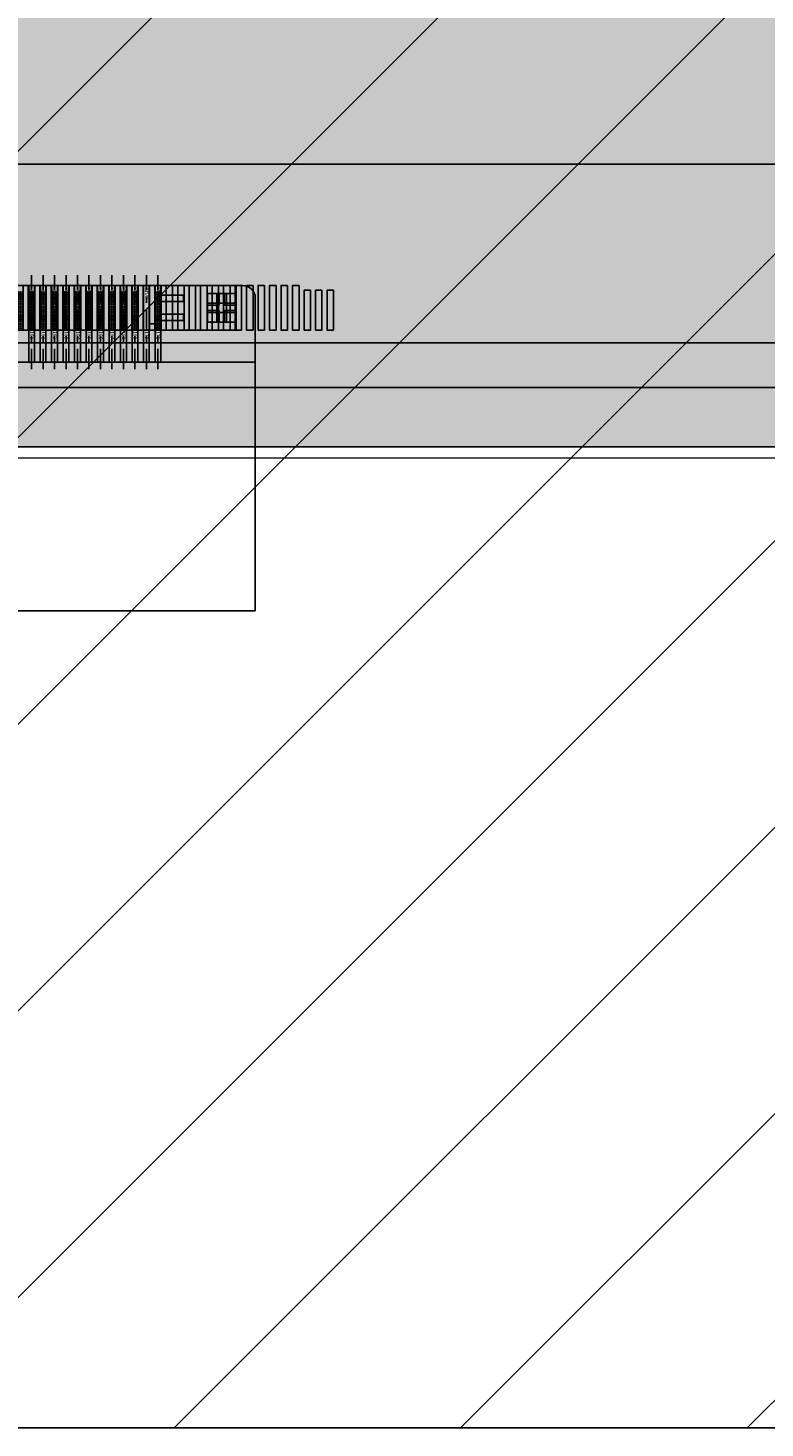
# Model space of a CAD drawing. Units: millimetres. Extents: x -546 to 742, y -12520 to -11683.
# Drawn here: x -194 to -182, y -12181 to -12159 of the extents above; entities that cross this region are included whole.
import ezdxf

# ---------------------------------------------------------------- set-up
doc = ezdxf.new("R2010")
doc.units = ezdxf.units.MM
doc.linetypes.add('CENTER8', pattern=[6.35, 3.96875, -0.79375, 0.79375, -0.79375])
for name, color, linetype in [('1', 7, 'Continuous'), ('2ITO.drawing', 8, 'Continuous'), ('CF_line.drawing', 3, 'Continuous'), ('DIM（标注）', 3, 'Continuous'), ('GATE.drawing', 4, 'Continuous'), ('L122.drawing', 11, 'Continuous'), ('Lens', 4, 'Continuous'), ('PVX.drawing', 7, 'Continuous'), ('TFT_line.drawing', 2, 'Continuous')]:
    doc.layers.add(name, color=color, linetype=linetype)
doc.layers.add('DIM', color=3, linetype='Continuous', lineweight=25)
doc.layers.add('sensor', color=1, linetype='Continuous', lineweight=13)
doc.styles.add('W0$254', font='simplex', dxfattribs={"width": 0.75})

# ---------------------------------------------------------------- blocks, each defined once
blk = doc.blocks.new('fpc_name_edge_1')
at = {"layer": 'L122.drawing', "char_height": 0.055, "attachment_point": 6, "rotation": 270, "style": 'W0$254'}
for s, insert, width in [('DUMMY', (0.04321, 0), 0.28549), ('DUMMY', (0.22321, 0), 0.28549), ('DUMMY', (0.40321, 0), 0.28549), ('DUMMY', (0.58321, 0), 0.28549), ('DUMMY', (0.76321, 0), 0.28549), ('DUMMY', (0.94321, 0), 0.28549), ('DUMMY', (1.12321, 0), 0.28549), ('DUMMY', (1.48321, 0), 0.28549), ('NULL', (1.30321, 0), 0.2043)]:
    blk.add_mtext(s, dxfattribs=dict(at, insert=insert, width=width))
blk = doc.blocks.new('fpc_name_common')
at = {"layer": 'L122.drawing', "char_height": 0.055, "width": 0.22263, "attachment_point": 6, "rotation": 270, "style": 'W0$254'}
for insert in [(0.04321, 0), (0.22321, 0), (0.40321, 0)]:
    blk.add_mtext('VCOM', dxfattribs=dict(at, insert=insert))
blk = doc.blocks.new('fpc_name_all')
blk.add_blockref('fpc_name_common', (1.61857, 0))
at = {"xscale": -1}
blk.add_blockref('fpc_name_edge_1', (1.51825, 0), dxfattribs=at)
blk = doc.blocks.new('via_hole_pvx_4x4')
at = {"layer": 'PVX.drawing'}
blk.add_lwpolyline([(0.0035, 0), (0.004, 0.0005), (0.004, 0.0035), (0.0035, 0.004), (0.0005, 0.004), (0, 0.0035), (0, 0.0005), (0.0005, 0), (0.0035, 0)], close=True, dxfattribs=at)
blk = doc.blocks.new('fpc_bump_unit')
at = {"layer": '2ITO.drawing'}
blk.add_lwpolyline([(-0.0005, -0.0005), (0.1005, -0.0005), (0.1005, 0.7005), (-0.0005, 0.7005), (-0.0005, -0.0005)], close=True, dxfattribs=at)
at = {"layer": 'GATE.drawing'}
blk.add_lwpolyline([(-0.0005, -0.0005), (0.1005, -0.0005), (0.1005, 0.7005), (-0.0005, 0.7005), (-0.0005, -0.0005)], close=True, dxfattribs=at)
at = {"layer": 'TFT_line.drawing'}
blk.add_lwpolyline([(0, 0), (0.1, 0), (0.1, 0.7), (0, 0.7), (0, 0)], close=True, dxfattribs=at)
at = {"row_count": 43, "column_count": 7, "row_spacing": 0.014, "column_spacing": 0.014}
blk.add_blockref('via_hole_pvx_4x4', (0.006, 0.102), dxfattribs=at)
blk = doc.blocks.new('fpc_mark')
at = {"layer": 'GATE.drawing'}
for points in [[(0, 0.3), (0.15, 0.3), (0.15, 0.45), (0, 0.45), (0, 0.3)], [(0.3, 0.3), (0.45, 0.3), (0.45, 0.45), (0.3, 0.45), (0.3, 0.3)], [(0.825, 0.325), (1.17925, 0.325), (1.17925, 0.425), (0.825, 0.425), (0.825, 0.325)], [(0, 0), (0.15, 0), (0.15, 0.15), (0, 0.15), (0, 0)], [(0.3, 0), (0.45, 0), (0.45, 0.15), (0.3, 0.15), (0.3, 0)], [(0.825, 0.025), (1.17925, 0.025), (1.17925, 0.125), (0.825, 0.125), (0.825, 0.025)]]:
    blk.add_lwpolyline(points, close=True, dxfattribs=at)
at = {"layer": 'TFT_line.drawing'}
blk.add_lwpolyline([(0.45, 0.2675), (0.2675, 0.2675), (0.2675, 0.45), (0.1825, 0.45), (0.1825, 0.2675), (0, 0.2675), (0, 0.1825), (0.1825, 0.1825), (0.1825, 0), (0.2675, 0), (0.2675, 0.1825), (0.45, 0.1825), (0.45, 0.2675)], close=True, dxfattribs=at)
blk = doc.blocks.new('fpc_ic_com_unit')
at = {"layer": '2ITO.drawing'}
for points in [[(46.593192, 5.507), (46.694192, 5.507), (46.694192, 6.1325), (46.593192, 6.1325), (46.593192, 5.507)], [(46.773192, 5.507), (46.874192, 5.507), (46.874192, 6.1325), (46.773192, 6.1325), (46.773192, 5.507)], [(46.953192, 5.507), (47.054192, 5.507), (47.054192, 6.1325), (46.953192, 6.1325), (46.953192, 5.507)], [(47.133192, 5.4315), (47.234192, 5.4315), (47.234192, 6.1325), (47.133192, 6.1325), (47.133192, 5.4315)], [(47.313192, 5.4315), (47.414192, 5.4315), (47.414192, 6.1325), (47.313192, 6.1325), (47.313192, 5.4315)], [(47.493192, 5.4315), (47.594192, 5.4315), (47.594192, 6.1325), (47.493192, 6.1325), (47.493192, 5.4315)], [(47.673192, 5.4315), (47.774192, 5.4315), (47.774192, 6.1325), (47.673192, 6.1325), (47.673192, 5.4315)], [(47.853192, 5.4315), (47.954192, 5.4315), (47.954192, 6.1325), (47.853192, 6.1325), (47.853192, 5.4315)], [(48.033192, 5.4315), (48.134192, 5.4315), (48.134192, 6.1325), (48.033192, 6.1325), (48.033192, 5.4315)], [(48.213192, 5.4315), (48.314192, 5.4315), (48.314192, 6.1325), (48.213192, 6.1325), (48.213192, 5.4315)], [(48.393192, 5.4315), (48.494192, 5.4315), (48.494192, 6.1325), (48.393192, 6.1325), (48.393192, 5.4315)], [(48.573192, 5.4315), (48.674192, 5.4315), (48.674192, 6.1325), (48.573192, 6.1325), (48.573192, 5.4315)], [(48.753192, 5.4315), (48.854192, 5.4315), (48.854192, 6.1325), (48.753192, 6.1325), (48.753192, 5.4315)], [(48.933192, 5.4315), (49.034192, 5.4315), (49.034192, 6.1325), (48.933192, 6.1325), (48.933192, 5.4315)], [(49.113192, 5.4315), (49.214192, 5.4315), (49.214192, 6.1325), (49.113192, 6.1325), (49.113192, 5.4315)], [(49.383692, 6.1325), (49.383692, 6.0315), (49.473192, 6.0315), (49.473192, 5.4315), (49.574192, 5.4315), (49.574192, 6.1325), (49.383692, 6.1325)]]:
    blk.add_lwpolyline(points, close=True, dxfattribs=at)
at = {"layer": 'TFT_line.drawing'}
for points in [[(48.118692, 5.432), (81.168694, 5.432), (81.168694, 6.132), (48.118692, 6.132), (48.118692, 5.432)], [(49.473692, 5.432), (49.573692, 5.432), (49.573692, 6.132), (49.473692, 6.132), (49.473692, 5.432)]]:
    blk.add_lwpolyline(points, close=True, dxfattribs=at)
for name, p in [('fpc_mark', (48.118692, 5.557)), ('fpc_bump_unit', (49.293692, 5.432))]:
    blk.add_blockref(name, p)
at = {"row_count": 1, "column_count": 167, "row_spacing": 0.701, "column_spacing": 0.18}
blk.add_blockref('fpc_bump_unit', (49.653692, 5.432), dxfattribs=at)
at = {"layer": 'L122.drawing', "char_height": 0.055, "width": 0.15715, "attachment_point": 5, "rotation": 90, "style": 'W0$254'}
for s, insert in [('171', (49.346402, 6.212)), ('170', (49.526402, 6.212)), ('169', (49.706402, 6.212)), ('168', (49.886402, 6.212)), ('167', (50.066402, 6.212)), ('166', (50.246402, 6.212)), ('165', (50.426402, 6.212)), ('164', (50.606402, 6.212)), ('163', (50.786402, 6.212)), ('162', (50.966402, 6.212)), ('161', (51.146402, 6.212)), ('160', (51.326402, 6.212))]:
    blk.add_mtext(s, dxfattribs=dict(at, insert=insert))
blk = doc.blocks.new('panel_down')
at = {"row_count": 1, "column_count": 2, "row_spacing": 6.29058, "column_spacing": 130.560006}
blk.add_blockref('fpc_ic_com_unit', (-130.463696, 81.868004), dxfattribs=at)
blk.add_blockref('fpc_name_all', (49.399682, 87.326584))
blk = doc.blocks.new('FPC_pin_FOB')
at = {"color": 6}
for points in [[(49.395, 87.3), (49.485, 87.3), (49.485, 88.5), (49.395, 88.5)], [(49.575, 87.3), (49.665, 87.3), (49.665, 88.5), (49.575, 88.5)], [(49.755, 87.3), (49.845, 87.3), (49.845, 88.5), (49.755, 88.5)], [(49.935, 87.3), (50.025, 87.3), (50.025, 88.5), (49.935, 88.5)], [(50.115, 87.3), (50.205, 87.3), (50.205, 88.5), (50.115, 88.5)], [(50.295, 87.3), (50.385, 87.3), (50.385, 88.5), (50.295, 88.5)], [(50.475, 87.3), (50.565, 87.3), (50.565, 88.5), (50.475, 88.5)], [(50.655, 87.3), (50.745, 87.3), (50.745, 88.5), (50.655, 88.5)], [(50.835, 87.3), (50.925, 87.3), (50.925, 88.5), (50.835, 88.5)], [(51.015, 87.3), (51.105, 87.3), (51.105, 88.5), (51.015, 88.5)], [(51.195, 87.3), (51.285, 87.3), (51.285, 88.5), (51.195, 88.5)], [(51.375, 87.3), (51.465, 87.3), (51.465, 88.5), (51.375, 88.5)], [(48.515, 87.875), (48.365, 87.875), (48.365, 87.425), (48.515, 87.425)], [(48.665, 87.725), (48.215, 87.725), (48.215, 87.575), (48.665, 87.575)]]:
    blk.add_lwpolyline(points, close=True, dxfattribs=at)
at = {"layer": 'DIM', "color": 6, "linetype": 'CENTER8', "ltscale": 0.08}
for p, q in [((49.44, 88.609), (49.44, 87.137)), ((49.62, 88.609), (49.62, 87.137)), ((49.8, 88.609), (49.8, 87.137)), ((49.98, 88.609), (49.98, 87.137)), ((50.16, 88.609), (50.16, 87.137)), ((50.34, 88.609), (50.34, 87.137)), ((50.52, 88.609), (50.52, 87.137)), ((50.7, 88.609), (50.7, 87.137)), ((50.88, 88.609), (50.88, 87.137)), ((51.06, 88.609), (51.06, 87.137)), ((51.24, 88.609), (51.24, 87.137)), ((51.42, 88.609), (51.42, 87.137))]:
    blk.add_line(p, q, dxfattribs=at)
blk = doc.blocks.new('A$C5AF141BB')
at = {"layer": 'CF_line.drawing', "color": 0}
blk.add_lwpolyline([(103.963, 183.794), (-165.157, 183.794), (-165.157, 13.594), (103.963, 13.594), (103.963, 183.794)], close=True, dxfattribs=at)
at = {"layer": 'TFT_line.drawing', "color": 0}
blk.add_lwpolyline([(103.963, 183.794), (-165.157, 183.794), (-165.157, 10.794), (103.963, 10.794), (103.963, 183.794)], close=True, dxfattribs=at)

msp = doc.modelspace()

# ---------------------------------------------------------------- hatches: boundary and pattern name
at = {"layer": 'DIM（标注）'}
h = msp.add_hatch(dxfattribs=at)
h.set_pattern_fill('ANSI33', color=6, scale=0.2, style=0)
h.paths.add_polyline_path([(-280.086, -12165.857), (-3.526, -12165.857), (-3.526, -11986.397), (-280.086, -11986.397)])
h.paths.add_polyline_path([(-273.866, -11993.327), (-10.546, -11993.327), (-10.546, -12158.727), (-273.866, -12158.727)], flags=16)
at = {"layer": 'Lens'}
h = msp.add_hatch(dxfattribs=at)
h.set_pattern_fill('ANSI31', color=256, style=0)
h.set_pattern_definition([(45, (-5507.06, -9679.581), (-2.245064, 2.245064), [])])
edge = h.paths.add_edge_path()
edge.add_line((-294.656, -12181.227), (10.244, -12181.227))
edge.add_arc((10.244, -12180.227), 1, 270, 360)
edge.add_line((11.244, -12180.227), (11.244, -11971.827))
edge.add_arc((10.244, -11971.827), 1, 0, 90)
edge.add_line((10.244, -11970.827), (-294.656, -11970.827))
edge.add_arc((-294.656, -11971.827), 1, 90, 180)
edge.add_line((-295.656, -11971.827), (-295.656, -12180.227))
edge.add_arc((-294.656, -12180.227), 1, 180, 270)
h.paths.add_polyline_path([(-11.346, -12157.925), (-11.346, -11994.129), (-273.062, -11994.129), (-273.062, -12157.925)], flags=16)

# ---------------------------------------------------------------- linework, layer by layer
at = {"color": 31}
for p, q in [((-223.571, -12163.327), (-190.321, -12163.327)), ((-190.121, -12163.527), (-190.121, -12168.427)), ((-223.771, -12168.427), (-190.121, -12168.427))]:
    msp.add_line(p, q, dxfattribs=at)
at = {"color": 5, "lineweight": 5}
msp.add_line((-223.771, -12164.527), (-190.121, -12164.527), dxfattribs=at)
at = {"color": 31}
msp.add_arc((-190.321, -12163.527), 0.2, 0, 90, dxfattribs=at)
at = {"layer": '1'}
msp.add_line((-190.121, -12164.527), (-223.771, -12164.527), dxfattribs=at)
at = {"layer": 'DIM（标注）', "color": 7}
msp.add_line((-178.166, -12164.927), (-233.966, -12164.927), dxfattribs=at)
at = {"layer": 'DIM（标注）', "color": 6}
msp.add_lwpolyline([(-280.086, -11986.397), (-3.526, -11986.397), (-3.526, -12165.857), (-280.086, -12165.857)], close=True, dxfattribs=at)
msp.add_lwpolyline([(-280.086, -11986.397), (-3.526, -11986.397), (-3.526, -12165.857), (-280.086, -12165.857)], close=True, dxfattribs=at)
at = {"layer": 'Lens'}
msp.add_lwpolyline([(-294.656, -12181.227), (10.244, -12181.227, 0.414214), (11.244, -12180.227), (11.244, -11971.827, 0.414214), (10.244, -11970.827), (-294.656, -11970.827, 0.414214), (-295.656, -11971.827), (-295.656, -12180.227, 0.414214)], format="xyb", close=True, dxfattribs=at)
at = {"layer": 'sensor', "linetype": 'Continuous', "lineweight": 0}
msp.add_lwpolyline([(-278.752, -12166.027), (-4.856, -12166.027), (-4.856, -11988.129), (-278.752, -11988.129)], close=True, dxfattribs=at)

# ---------------------------------------------------------------- block references
at = {"lineweight": 5, "rotation": 180}
msp.add_blockref('panel_down', (-142.206, -12076.027), dxfattribs=at)
at = {"color": 31, "rotation": 180}
msp.add_blockref('FPC_pin_FOB', (-142.206, -12076.027), dxfattribs=at)
at = {"layer": 'DIM（标注）'}
msp.add_blockref('A$C5AF141BB', (-111.609, -12175.021), dxfattribs=at)

doc.saveas('drawing.dxf')
